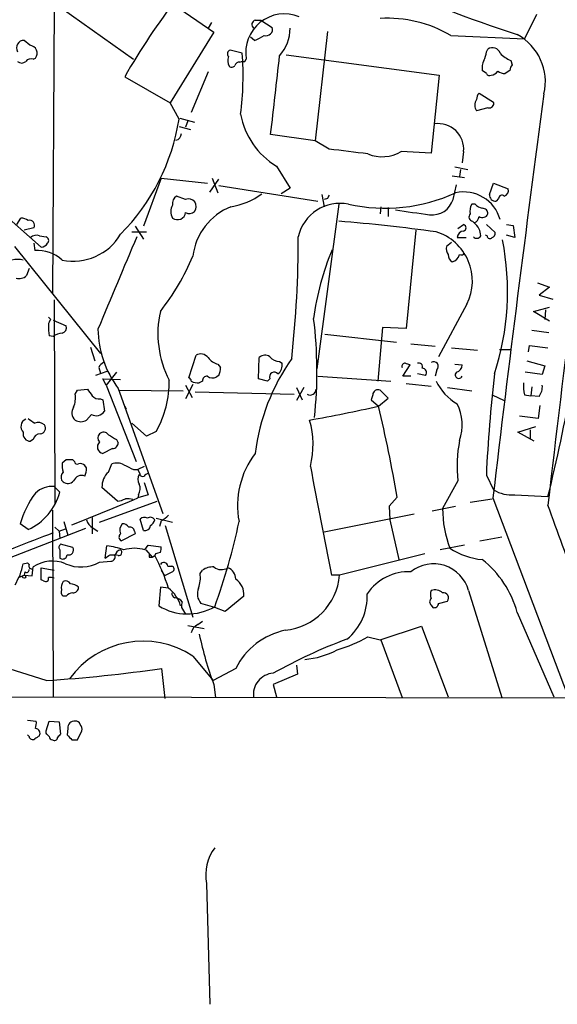
# Model space of a CAD drawing. Extents: x 3 to 1028, y 2 to 878.
# Drawn here: x 264 to 320, y 21 to 124 of the extents above; entities that cross this region are included whole.
import ezdxf

# ---------------------------------------------------------------- set-up
doc = ezdxf.new("R2010")
doc.units = 0
doc.header["$MEASUREMENT"] = 0
doc.layers.add('MAIN', color=5, linetype='CONTINUOUS')

msp = doc.modelspace()

# ---------------------------------------------------------------- linework, layer by layer
at = {"layer": 'MAIN'}
for p, q in [((267.1233, 126.0686), (275.7593, 119.9726)), ((267.462, 125.5606), (267.2927, 95.5039)), ((279.908, 125.6453), (284.1413, 122.7666)), ((317.8387, 124.6293), (316.5687, 122.0893)), ((283.8873, 123.7826), (283.5487, 123.1899)), ((288.4593, 124.0366), (289.052, 124.0366)), ((289.052, 124.0366), (290.2373, 123.2746)), ((284.1413, 122.7666), (279.5693, 115.4006)), ((295.9947, 122.8513), (294.7247, 111.4213)), ((308.864, 122.4279), (316.5687, 122.0893)), ((264.922, 121.4119), (264.3293, 121.9199)), ((288.3747, 121.9199), (287.9513, 122.2586)), ((287.1047, 120.5653), (285.8347, 120.9039)), ((291.6767, 120.3959), (307.6787, 118.2793)), ((312.5893, 120.7346), (312.7587, 120.9886)), ((265.2607, 119.9726), (265.5147, 120.0573)), ((286.8507, 119.6339), (287.02, 119.7186)), ((287.3587, 119.7186), (287.528, 119.9726)), ((315.1293, 119.8033), (315.2987, 119.3799)), ((283.5487, 118.6179), (281.7707, 114.3846)), ((307.6787, 118.2793), (306.832, 110.1513)), ((312.5893, 118.4486), (312.166, 118.7873)), ((315.0447, 118.7873), (314.5367, 118.4486)), ((274.828, 118.1099), (279.5693, 115.4006)), ((311.8273, 116.4166), (313.3513, 115.4853)), ((280.5007, 113.7073), (279.5693, 115.4006)), ((312.7587, 114.8926), (311.5733, 114.5539)), ((280.5853, 113.7919), (282.1093, 113.3686)), ((281.432, 113.5379), (281.178, 112.8606)), ((280.5007, 112.9453), (281.686, 112.6066)), ((294.7247, 111.4213), (290.068, 112.0986)), ((296.164, 110.5746), (294.7247, 111.4213)), ((306.832, 110.1513), (303.6993, 110.3206)), ((310.2187, 110.3206), (310.0493, 109.1353)), ((290.6607, 108.7966), (292.1, 106.5106)), ((309.2873, 108.7119), (310.642, 108.4579)), ((309.88, 108.4579), (309.7953, 107.6959)), ((278.638, 107.5266), (276.7753, 102.5313)), ((278.638, 107.5266), (283.464, 107.0186)), ((283.718, 106.0873), (284.6493, 107.4419)), ((283.972, 107.5266), (284.5647, 106.0026)), ((309.0333, 107.7806), (310.3033, 107.6113)), ((309.118, 105.3253), (309.4567, 106.8493)), ((312.928, 105.8333), (313.3513, 107.0186)), ((313.3513, 107.0186), (314.8753, 106.4259)), ((284.6493, 106.7646), (294.9787, 105.1559)), ((292.1, 106.5106), (291.1687, 105.9179)), ((295.402, 105.8333), (295.656, 104.5633)), ((261.0273, 104.8173), (266.1073, 100.3299)), ((281.178, 105.3253), (280.2467, 105.6639)), ((297.18, 104.8173), (294.894, 87.6299)), ((295.9947, 105.4099), (295.656, 105.3253)), ((311.404, 104.8173), (311.0653, 104.8173)), ((313.8593, 105.4099), (313.6053, 105.1559)), ((301.5827, 104.5633), (301.498, 103.8013)), ((302.3447, 104.4786), (302.3447, 103.5473)), ((263.5673, 102.7006), (263.9907, 103.3779)), ((311.15, 103.0393), (311.3193, 102.8699)), ((265.3453, 102.3619), (264.3293, 102.1079)), ((275.59, 101.9386), (277.114, 101.9386)), ((275.9287, 102.5313), (276.7753, 101.1766)), ((305.2233, 102.1079), (304.2073, 91.8633)), ((309.626, 102.2773), (310.2187, 102.7006)), ((312.5893, 102.7006), (313.5207, 101.8539)), ((314.706, 102.7006), (315.3833, 102.6159)), ((315.3833, 102.6159), (315.5527, 101.3459)), ((265.3453, 100.7533), (265.43, 99.9913)), ((265.938, 101.5153), (266.6153, 101.4306)), ((308.9487, 100.8379), (308.4407, 100.4146)), ((309.5413, 101.3459), (310.4727, 101.3459)), ((312.674, 101.5153), (312.5047, 101.5999)), ((315.5527, 101.3459), (314.706, 101.5999)), ((263.3133, 100.4146), (272.288, 89.2386)), ((264.8373, 98.1286), (264.5833, 97.3666)), ((317.9233, 96.6046), (319.1933, 96.1813)), ((319.1933, 96.1813), (318.0927, 95.3346)), ((267.462, 94.8266), (267.5467, 73.4906)), ((318.0927, 95.3346), (319.532, 94.9113)), ((310.5573, 94.4033), (307.594, 88.8999)), ((317.5, 93.6413), (319.1933, 94.0646)), ((319.1933, 92.6253), (317.5, 93.6413)), ((318.77, 93.8106), (318.6853, 92.7946)), ((267.1233, 92.7946), (266.8693, 93.0486)), ((267.3773, 92.7099), (268.732, 92.1173)), ((301.752, 91.9479), (301.244, 86.3599)), ((304.2073, 91.8633), (301.752, 91.9479)), ((317.3307, 91.6939), (319.1087, 91.4399)), ((267.3773, 91.0166), (266.954, 91.1013)), ((295.7407, 91.2706), (303.1913, 90.4239)), ((271.272, 89.9159), (271.6953, 88.4766)), ((304.7153, 90.2546), (307.2553, 90.0006)), ((308.9487, 89.8313), (311.658, 89.5773)), ((313.944, 89.6619), (315.1293, 89.6619)), ((316.992, 89.4079), (317.0767, 90.0853)), ((317.0767, 90.0853), (319.024, 89.8313)), ((281.5167, 86.6986), (282.2787, 89.0693)), ((288.798, 86.6139), (288.8827, 88.8153)), ((290.9993, 88.3919), (291.2533, 88.2226)), ((316.8227, 88.4766), (318.6853, 87.9686)), ((272.9653, 87.3759), (271.78, 86.9526)), ((272.1187, 87.7993), (272.288, 87.2066)), ((284.5647, 88.1379), (284.8187, 87.7993)), ((303.8687, 86.8679), (304.6307, 88.0533)), ((307.4247, 87.5453), (307.2553, 86.8679)), ((309.2873, 88.1379), (310.0493, 88.0533)), ((318.6853, 87.9686), (318.4313, 87.0373)), ((272.8807, 85.9366), (272.542, 86.6139)), ((272.542, 86.6139), (274.4047, 86.5293)), ((273.9813, 87.2913), (272.8807, 85.9366)), ((282.956, 86.3599), (282.6173, 86.1906)), ((284.6493, 86.9526), (284.3953, 86.7833)), ((289.7293, 86.3599), (288.798, 86.6139)), ((289.9833, 86.6139), (289.7293, 86.3599)), ((294.9787, 86.8679), (302.5987, 86.3599)), ((304.7153, 86.8679), (303.8687, 86.8679)), ((306.2393, 86.9526), (305.3927, 87.1219)), ((318.4313, 87.0373), (316.6533, 87.2913)), ((269.6633, 85.0053), (269.9173, 85.4286)), ((269.9173, 85.4286), (270.9333, 85.5133)), ((272.8807, 85.9366), (276.0133, 77.9779)), ((274.1507, 85.5979), (278.8073, 72.5593)), ((274.2353, 85.4286), (280.924, 85.3439)), ((281.94, 86.0213), (281.178, 84.4973)), ((281.178, 85.9366), (281.8553, 84.6666)), ((292.7773, 85.6826), (293.37, 84.4126)), ((293.5393, 85.6826), (292.7773, 84.3279)), ((302.3447, 84.5819), (301.498, 85.4286)), ((304.2073, 86.1059), (306.832, 85.8519)), ((308.5253, 85.6826), (311.0653, 85.3439)), ((317.3307, 85.7673), (317.246, 84.8359)), ((272.288, 84.4973), (272.542, 84.4126)), ((272.542, 84.4126), (272.7113, 83.2273)), ((282.194, 85.2593), (292.5233, 85.0053)), ((300.736, 84.9206), (300.5667, 84.4126)), ((300.5667, 84.4126), (301.3287, 83.7353)), ((301.3287, 83.7353), (302.3447, 84.5819)), ((313.182, 84.9206), (314.452, 84.3279)), ((316.5687, 84.9206), (317.246, 84.8359)), ((318.0927, 84.7513), (317.246, 84.8359)), ((274.828, 83.7353), (274.9973, 83.4813)), ((318.1773, 83.8199), (318.008, 82.4653)), ((271.3567, 82.8886), (270.8487, 82.2959)), ((318.008, 82.4653), (316.0607, 82.7193)), ((277.114, 80.6026), (275.59, 81.9573)), ((315.8913, 81.0259), (317.754, 81.6186)), ((317.1613, 81.2799), (317.1613, 80.3486)), ((265.2607, 80.2639), (265.0067, 80.0946)), ((273.9813, 80.2639), (274.1507, 79.9253)), ((278.13, 81.1106), (277.114, 80.6026)), ((317.5847, 80.0946), (315.8913, 81.0259)), ((273.558, 79.3326), (272.542, 78.8246)), ((268.732, 78.1473), (268.3087, 77.8086)), ((269.5787, 77.9779), (269.4093, 78.1473)), ((270.8487, 77.3006), (270.6793, 77.5546)), ((273.1347, 76.8773), (273.4733, 77.7239)), ((275.7593, 77.1313), (276.1827, 77.1313)), ((276.86, 77.4699), (276.1827, 77.1313)), ((276.1827, 77.1313), (276.4367, 76.6233)), ((276.1827, 77.1313), (276.4367, 76.6233)), ((268.224, 76.0306), (268.3933, 75.8613)), ((312.5893, 76.5386), (313.3513, 75.0146)), ((267.462, 75.3533), (268.0547, 74.7606)), ((274.066, 73.8293), (272.4573, 75.2686)), ((276.86, 75.7766), (277.2833, 74.5066)), ((309.626, 75.9459), (308.0173, 73.0673)), ((277.2833, 74.5066), (276.1827, 74.1679)), ((276.2673, 74.5066), (276.1827, 74.1679)), ((303.276, 74.2526), (302.4293, 73.3213)), ((310.896, 73.7446), (313.182, 74.0833)), ((313.2667, 74.1679), (321.1407, 53.4246)), ((315.5527, 74.5066), (319.024, 74.3373)), ((272.2033, 71.6279), (278.2147, 73.8293)), ((302.4293, 73.3213), (302.514, 71.8819)), ((306.9167, 72.8133), (309.372, 73.3213)), ((267.2927, 72.8979), (267.3773, 53.3399)), ((271.4413, 72.1359), (271.4413, 70.4426)), ((276.7753, 70.7813), (276.4367, 71.9666)), ((278.13, 72.0513), (279.8233, 71.6279)), ((305.054, 72.4746), (295.656, 70.6119)), ((261.4507, 67.3946), (270.764, 71.0353)), ((264.7527, 70.8659), (263.906, 71.4586)), ((267.5467, 71.1199), (267.97, 70.6966)), ((267.97, 70.6966), (268.6473, 70.9506)), ((268.478, 71.7126), (268.9013, 70.2733)), ((271.526, 71.0353), (272.034, 70.6966)), ((278.638, 71.7973), (278.4687, 71.2046)), ((279.0613, 71.2893), (281.94, 61.7219)), ((302.514, 71.8819), (303.4453, 67.7333)), ((267.97, 70.6966), (268.0547, 69.9346)), ((275.9287, 70.4426), (274.4893, 69.6806)), ((275.844, 70.6966), (275.9287, 70.4426)), ((311.912, 69.6806), (314.198, 70.1039)), ((269.4093, 69.0033), (268.1393, 69.3419)), ((272.796, 67.9026), (272.9653, 69.1726)), ((276.9447, 68.7493), (277.2833, 69.2573)), ((277.2833, 69.2573), (278.638, 69.0879)), ((310.3033, 69.2573), (307.7633, 68.7493)), ((268.0547, 67.9026), (268.224, 67.8179)), ((273.304, 68.2413), (273.812, 68.2413)), ((274.1507, 68.1566), (273.812, 68.2413)), ((277.0293, 68.7493), (277.7067, 67.9873)), ((277.368, 67.9873), (277.7067, 67.9873)), ((277.7067, 67.9873), (277.9607, 68.1566)), ((278.0453, 68.3259), (277.9607, 68.1566)), ((306.1547, 68.3259), (297.2647, 66.1246)), ((264.2447, 67.3099), (264.668, 67.3946)), ((264.668, 67.3946), (264.8373, 67.2253)), ((265.176, 66.0399), (265.2607, 66.9713)), ((266.1073, 65.6166), (266.1073, 66.8866)), ((266.1073, 66.8866), (267.462, 66.6326)), ((272.2033, 67.4793), (273.3887, 67.5639)), ((279.3153, 67.0559), (279.7387, 67.0559)), ((263.7367, 65.8706), (264.3293, 66.1246)), ((264.414, 66.4633), (264.3293, 66.1246)), ((264.3293, 66.1246), (265.176, 66.0399)), ((278.638, 66.6326), (278.9767, 66.0399)), ((279.8233, 66.4633), (278.9767, 66.0399)), ((282.702, 66.2939), (282.956, 66.6326)), ((297.2647, 66.1246), (296.418, 66.1246)), ((266.3613, 65.5319), (266.1073, 65.6166)), ((278.5533, 64.8546), (278.384, 62.9073)), ((279.4, 64.7699), (278.5533, 64.8546)), ((268.732, 63.9233), (268.3933, 63.9233)), ((287.274, 63.9233), (285.3267, 62.3146)), ((310.7267, 64.5159), (314.198, 53.3399)), ((280.7547, 62.7379), (281.178, 62.0606)), ((284.226, 62.7379), (282.7867, 63.1613)), ((285.3267, 62.3146), (284.226, 62.7379)), ((306.832, 62.9919), (307.0013, 62.7379)), ((307.594, 63.1613), (308.5253, 63.4153)), ((315.8067, 62.2299), (319.6167, 53.4246)), ((281.432, 60.8753), (283.1253, 60.5366)), ((282.448, 60.9599), (282.956, 61.2986)), ((301.498, 59.3513), (305.816, 60.7906)), ((305.816, 60.7906), (308.61, 53.4246)), ((300.228, 59.6899), (301.498, 59.3513)), ((301.5827, 59.3513), (303.784, 53.3399)), ((281.94, 57.6579), (284.0567, 55.1179)), ((266.6153, 55.1179), (260.1807, 57.1499)), ((292.7773, 56.7266), (292.862, 55.7953)), ((279.0613, 53.2553), (278.7227, 56.3879)), ((286.4273, 56.3879), (284.0567, 55.1179)), ((292.862, 55.7953), (290.322, 54.6946)), ((284.1413, 54.6946), (284.3107, 53.3399)), ((290.322, 54.6946), (290.6607, 53.4246)), ((216.8313, 53.5093), (353.3987, 53.2553)), ((264.668, 50.9693), (265.5993, 50.8846)), ((266.6153, 49.8686), (266.954, 50.8846)), ((266.954, 50.8846), (267.97, 50.7999)), ((267.97, 50.7999), (268.1393, 49.5299)), ((264.8373, 49.2759), (264.668, 49.4453)), ((266.6153, 49.6146), (266.6153, 49.8686)), ((268.9013, 50.1226), (268.8167, 49.4453)), ((269.9173, 48.9373), (270.3407, 49.8686)), ((269.3247, 48.9373), (269.9173, 48.9373)), ((283.3793, 33.9513), (283.718, 21.3359))]:
    msp.add_line(p, q, dxfattribs=at)
msp.add_circle((264.3293, 65.9553), 0.1693, dxfattribs=at)
for centre, radius, start, end in [((363.023, 265.9704), 151.0282, 245.748807, 251.782061), ((334.561, 84.0332), 68.7696, 142.052185, 150.295948), ((291.4922, 120.6583), 4.0231, 67.506997, 189.813525), ((288.5863, 123.5709), 0.4827, 105.254078, 232.12814), ((302.2747, 111.2764), 12.9528, 59.421621, 93.437737), ((287.0158, 125.9076), 4.2129, 288.817718, 304.31359), ((289.5882, 123.077), 0.6785, 253.076702, 16.931377), ((287.6918, 123.2258), 4.4084, 318.61417, 359.533398), ((313.1863, 117.6062), 5.5623, 346.756236, 61.894308), ((264.3043, 121.148), 0.7723, 88.144975, 212.364785), ((264.8421, 120.57), 0.8457, 322.682965, 84.578617), ((285.9758, 120.5088), 0.4195, 109.652905, 222.26634), ((286.6938, 119.8008), 1.1132, 157.510398, 212.019569), ((255.4993, 118.2312), 31.6915, 352.719985, 4.2237), ((-1762.6249, 349.0281), 2066.3213, 353.4158429, 353.6450276), ((310.3365, 120.8487), 2.2557, 332.389812, 357.100556), ((313.2504, 120.3471), 0.8083, 15.661086, 127.469616), ((316.7254, 123.2844), 3.8296, 225.236977, 245.368331), ((264.0754, 120.1633), 0.614, 226.405547, 313.587694), ((265.049, 119.3377), 0.6693, 71.559637, 145.310261), ((286.0079, 119.5222), 0.4045, 230.386678, 325.873798), ((286.7829, 119.1853), 0.4537, 81.405541, 165.969882), ((287.1894, 204.4185), 84.7001, 269.885409, 270.114524), ((313.5204, 119.0837), 1.3865, 148.733619, 192.344134), ((316.0002, 118.7285), 0.9573, 137.120783, 176.478547), ((312.9279, 118.6179), 0.3786, 206.565051, 296.578587), ((312.9422, 119.2812), 1.0138, 278.799871, 325.200119), ((314.6216, 119.9732), 1.527, 236.315136, 266.812677), ((1538.4369, -63.665), 1227.0926, 171.5131355, 173.5864588), ((312.5225, 115.7696), 0.9497, 137.056676, 181.828353), ((3100.6518, -257.0337), 2806.9931, 172.356283, 173.2237939), ((312.3356, 115.1466), 0.9656, 142.134384, 217.865616), ((312.8857, 115.3582), 0.4826, 254.742799, 15.268654), ((294.8018, 115.6336), 7.9933, 190.220411, 238.797145), ((258.7515, 117.1782), 22.0244, 315.293588, 350.93277), ((307.5644, 110.5631), 2.6654, 354.779881, 98.493989), ((280.0541, 112.1983), 0.7008, 278.857434, 358.773472), ((171.1952, -905.6855), 1023.9149, 82.7603909, 82.9895723), ((301.7096, 113.6652), 3.8917, 247.622267, 300.748382), ((284.9125, 111.4529), 6.9628, 278.313973, 307.350141), ((301.9932, 122.2948), 17.8852, 257.74229, 294.365955), ((310.2294, 102.1541), 3.9429, 15.512054, 102.559701), ((313.5207, 105.7486), 0.5987, 171.867191, 278.123335), ((314.2645, 106.2666), 0.6312, 287.280921, 14.617437), ((280.656, 104.9159), 0.8527, 118.687149, 192.414375), ((281.4937, 104.5804), 0.8091, 319.536188, 112.967973), ((297.3138, 100.4231), 4.4818, 78.647948, 167.009024), ((380.7643, 63.2493), 94.6752, 153.327151, 153.556306), ((306.9222, 105.9985), 2.2966, 263.512138, 342.95523), ((312.2504, 104.0977), 1.3865, 148.733619, 192.344134), ((312.5712, 106.0205), 1.6763, 225.870102, 256.011837), ((314.2091, 105.4122), 0.3498, 46.019308, 180.376725), ((281.0093, 104.0552), 1.3658, 150.266566, 209.729791), ((280.336, 104.0506), 0.8458, 232.687071, 354.572513), ((281.5946, 104.5521), 0.7153, 234.381316, 316.013828), ((288.2976, 98.6155), 6.4057, 111.7946, 172.97794), ((431.8856, 992.9768), 898.0337, 261.7553062, 261.9844874), ((311.2206, 103.4862), 0.4524, 135.850821, 261.022765), ((312.1792, 104.0917), 0.6482, 237.121385, 333.383559), ((312.1801, 103.8153), 0.5788, 358.613923, 91.395974), ((263.9067, 101.8558), 1.5244, 56.291169, 86.841227), ((264.9004, 102.6273), 0.5181, 329.182295, 106.563661), ((282.6165, -78.8298), 182.4513, 82.212038, 85.421705), ((311.0169, 103.6259), 0.8142, 291.80141, 354.460259), ((310.3033, 101.5151), 1.6934, 0.006767, 53.132809), ((305.7606, 96.8098), 5.3665, 333.357122, 72.883927), ((310.2609, 101.3037), 0.7208, 93.356192, 176.643808), ((310.1199, 102.362), 0.3527, 286.262154, 73.733298), ((313.0717, 101.7864), 0.454, 284.057665, 8.549485), ((265.5994, 100.7322), 0.8532, 66.617111, 134.002744), ((265.9517, 101.3324), 1.0145, 278.822593, 325.193048), ((266.4741, 101.0355), 0.4196, 317.742842, 70.334234), ((269.4302, 104.6646), 5.7988, 258.848576, 329.076065), ((2687.093, -919.4068), 2618.2066, 157.0517551, 157.2809353), ((179.4317, 101.1173), 113.5154, 353.735463, 0.158135), ((311.5887, 101.7154), 0.4544, 218.817365, 333.874766), ((312.9582, 101.5213), 0.2843, 181.209443, 321.912942), ((286.9737, 95.7364), 27.8292, 341.967932, 11.095327), ((265.715, 96.2126), 3.7894, 46.807142, 94.31324), ((321.0832, 89.5626), 26.7344, 156.843171, 172.873468), ((309.372, 100.1605), 0.9653, 164.738635, 217.87186), ((309.9646, 99.9066), 0.3787, 243.441716, 333.441716), ((263.652, 96.9856), 2.0761, 73.412042, 106.587958), ((259.614, 108.657), 24.1696, 321.591462, 337.476636), ((309.3931, 99.5044), 0.7857, 175.364144, 242.746833), ((308.6948, 99.9064), 1.1514, 287.097241, 342.902759), ((149.2877, 116.5928), 174.9169, 346.020504, 353.773218), ((263.8213, 98.1569), 1.0978, 252.035422, 313.955556), ((288.8017, 91.309), 10.5104, 167.179158, 207.569034), ((267.5896, 92.244), 0.7215, 130.261073, 183.345011), ((250.6668, 87.3544), 44.2349, 353.764612, 7.174933), ((270.7696, 91.9485), 3.9085, 176.282754, 192.518632), ((268.1212, 91.958), 0.6312, 287.280921, 14.617437), ((282.7638, 92.0004), 10.7321, 181.184215, 216.625062), ((268.2731, 90.0031), 1.3527, 88.491896, 131.47243), ((282.7625, 88.1863), 1.0069, 38.661586, 118.718549), ((284.9033, 89.7464), 1.6437, 214.503137, 258.112419), ((310.1847, 76.1544), 21.8889, 144.932025, 172.993099), ((289.4791, 88.2574), 0.8167, 51.877053, 136.910309), ((291.0983, 89.8599), 1.4713, 220.728008, 266.141889), ((307.0889, 87.8956), 0.4853, 313.789294, 121.964083), ((273.0925, 87.3335), 1.0795, 115.563296, 154.436704), ((283.464, 87.63), 1.3652, 330.251995, 7.123455), ((290.1451, 88.017), 1.1271, 307.421985, 10.51036), ((304.088, 87.9032), 0.3213, 83.799635, 198.869213), ((262.0492, -38.8695), 133.8752, 71.453843, 71.683013), ((305.5408, 87.8627), 0.3892, 337.632677, 112.367323), ((305.8796, 87.249), 0.4661, 320.510794, 87.405253), ((309.3086, 88.0179), 0.7415, 281.520561, 2.736234), ((268.3603, 86.4309), 11.1244, 331.428549, 0.070561), ((281.4743, 86.4022), 0.2994, 351.878017, 81.859073), ((282.4481, 87.5461), 1.366, 240.270726, 277.115132), ((283.3934, 86.4305), 0.4431, 80.831064, 189.168936), ((283.9993, 87.5925), 0.9009, 233.544775, 296.075842), ((290.4461, 86.8022), 0.4996, 39.786482, 202.139993), ((312.3594, 88.8135), 5.587, 206.050465, 239.708278), ((309.7106, 87.0203), 0.3714, 133.134099, 335.774365), ((459.9512, 70.0747), 147.5036, 173.363415, 177.488381), ((440.5132, 212.1565), 211.6503, 216.752577, 216.981793), ((294.2012, 85.5205), 0.6082, 237.898751, 359.321641), ((301.2864, 84.9206), 0.5503, 67.386542, 180), ((320.3367, 85.8097), 3.8715, 174.353759, 193.276705), ((316.5828, 85.8236), 1.852, 324.618412, 3.498175), ((267.2075, 84.6243), 2.4852, 336.933398, 8.81873), ((272.1913, 85.4834), 0.9908, 220.805138, 275.600694), ((270.3238, 83.0664), 1.0149, 144.853494, 229.395644), ((271.8646, 83.7353), 0.9874, 239.042215, 329.037239), ((257.9973, 281.6725), 202.6246, 280.272688, 282.348103), ((157.5881, 49.2765), 147.8133, 9.727973, 13.481055), ((305.1957, 81.7861), 4.8722, 340.743919, 26.884807), ((264.8135, 81.6204), 0.8228, 112.494522, 226.265591), ((392.1032, 251.5522), 211.6803, 233.014185, 233.243346), ((270.256, 83.2273), 1.104, 237.529206, 302.470794), ((285.1945, 79.7253), 9.2998, 345.964653, 16.046271), ((265.8215, 81.1741), 0.8756, 44.504926, 116.559198), ((265.955, 81.4492), 0.5965, 276.517348, 34.59856), ((264.9796, 80.8498), 0.7557, 166.524615, 272.055151), ((265.9873, 80.1159), 0.7415, 87.263766, 168.48701), ((272.6268, 80.4332), 0.5988, 135.006765, 224.986468), ((272.6327, 80.415), 0.616, 35.411159, 134.197517), ((400.5711, 292.1898), 246.8554, 238.919682, 239.148841), ((322.5998, 77.5471), 13.0722, 168.383626, 187.03575), ((272.6588, 79.499), 0.6844, 131.719044, 260.174354), ((273.5721, 79.9112), 0.5788, 268.604026, 1.395974), ((269.0706, -91.2026), 169.3502, 89.885409, 90.114558), ((295.5638, 73.3755), 8.9536, 142.512055, 190.703386), ((270.6794, 77.5545), 2.3843, 173.882192, 196.500607), ((269.8751, 77.9921), 0.2967, 182.742842, 295.321376), ((270.2137, 77.1314), 0.6292, 42.268789, 109.661787), ((268.4373, 77.3428), 2.4118, 338.372845, 358.997414), ((274.009, 76.1908), 1.624, 63.117808, 109.260576), ((402.2512, 331.3851), 283.981, 243.320357, 243.54954), ((1310.722, 268.8137), 1034.3575, 190.6604368, 191.3006063), ((269.1553, 76.2847), 0.9653, 142.12814, 195.261365), ((270.3351, 75.6201), 0.902, 67.568733, 158.826128), ((274.4939, 75.358), 2.0386, 131.816532, 182.513482), ((277.0295, 76.1153), 0.8468, 143.136869, 216.863132), ((276.6907, 76.7926), 0.3787, 206.558284, 296.558284), ((277.3256, 76.1577), 0.5518, 94.396316, 147.536771), ((267.2127, 72.9323), 2.4338, 84.120748, 134.240895), ((268.8975, 76.5039), 0.8168, 231.881384, 316.909979), ((275.2093, 75.1416), 1.234, 329.02828, 22.173035), ((315.2097, 78.0439), 3.5539, 238.471923, 275.538463), ((273.3044, 68.7701), 9.7754, 142.832233, 164.036328), ((262.134, 76.4331), 6.1524, 295.191359, 344.22589), ((184.9996, 288.1673), 232.6158, 291.254306, 293.078391), ((273.7602, 76.387), 2.5759, 276.817951, 296.577983), ((275.0821, 72.1372), 1.9535, 72.340474, 94.974822), ((319.6927, 73.0674), 11.6754, 180.000491, 200.814626), ((-1774.9479, -692.7836), 2229.7454, 19.8685147, 20.0976979), ((276.8721, 71.5193), 0.6242, 58.453829, 134.227622), ((277.5039, 71.6255), 0.5239, 29.305322, 125.631759), ((277.834, 73.6173), 1.9897, 293.83384, 321.91135), ((272.1045, 72.1924), 1.2936, 193.888001, 243.43693), ((275.2376, 70.8259), 0.9169, 136.365505, 204.711855), ((274.6586, 70.7813), 0.6826, 29.738635, 97.11981), ((275.3831, 70.6778), 0.4613, 2.335786, 106.600508), ((276.9235, 71.3845), 0.6211, 256.196429, 351.183707), ((276.8598, 72.2209), 1.1519, 306.026276, 342.884837), ((225.6343, 84.3709), 62.4285, 339.807966, 348.301318), ((418.443, -327.1668), 425.4191, 110.799482, 111.987434), ((274.6789, 70.0874), 0.4488, 127.666685, 245.010871), ((268.3663, 69.0072), 0.4044, 124.145878, 219.613322), ((268.9644, 68.7379), 0.5181, 253.436339, 30.817705), ((271.9661, 61.0297), 8.204, 70.21332, 83.004314), ((275.844, 65.2559), 3.6627, 72.51141, 107.48859), ((277.7081, 68.9185), 0.9452, 333.402419, 10.324365), ((312.8927, 75.2405), 7.5423, 236.949604, 264.470972), ((479.7045, 68.3259), 211.6502, 179.885381, 180.114592), ((268.3557, 68.2601), 0.4614, 253.41494, 357.66472), ((188.3673, 195.0835), 152.6538, 303.578089, 303.807251), ((273.3699, 68.0248), 0.4613, 272.335786, 16.600508), ((274.574, 67.9873), 0.7806, 102.526419, 167.473581), ((274.1968, 68.4876), 0.3342, 262.071139, 51.53563), ((362.0179, 68.1566), 84.6501, 179.885408, 180.114592), ((261.184, 59.0275), 19.0997, 17.496902, 28.552977), ((320.6493, -58.5893), 133.8752, 108.327138, 108.556321), ((-32.233, 151.3875), 308.1689, 343.93809, 344.167285), ((265.1187, 67.0833), 0.3152, 153.223586, 296.776414), ((267.2677, 64.0033), 3.5829, 67.352826, 124.067066), ((270.2591, 70.8837), 3.9205, 245.72441, 299.730017), ((278.9112, 67.0367), 0.4046, 2.720248, 152.212436), ((279.6823, 66.7455), 0.3155, 296.548806, 79.701651), ((284.0284, 65.123), 1.8517, 86.504536, 125.389486), ((284.9175, 67.8883), 1.2014, 229.75356, 303.507526), ((285.189, 65.7119), 1.2383, 359.509553, 71.559198), ((307.0806, 63.5128), 3.7815, 15.382424, 128.717781), ((305.6172, 59.4451), 10.5632, 15.285708, 51.686489), ((9.652, 192.6166), 283.9812, 333.320357, 333.54954), ((264.5834, 66.6608), 0.2601, 229.379598, 12.545532), ((266.573, 65.7647), 0.3147, 227.717737, 19.667298), ((266.9961, 64.642), 1.2351, 67.839382, 95.892458), ((279.5674, 65.8707), 3.163, 339.633705, 7.688968), ((290.975, 66.6485), 6.3115, 275.610146, 355.238545), ((304.4684, 61.2421), 5.227, 87.292615, 145.837487), ((269.3669, 64.8124), 1.1624, 146.890992, 190.498837), ((268.6473, 64.9392), 0.5681, 26.574073, 116.56054), ((269.1046, 63.839), 1.3552, 48.535683, 87.856058), ((269.4234, 64.8405), 0.5788, 268.604026, 1.395974), ((277.1396, 61.8644), 3.6812, 16.457437, 52.118054), ((283.959, 64.1708), 1.5471, 157.21575, 220.732652), ((285.305, 64.0762), 1.975, 355.559686, 55.3709), ((268.8165, 64.3889), 0.6292, 160.338213, 227.731211), ((269.4728, 63.2882), 0.9758, 93.73127, 139.392973), ((280.1875, 64.1942), 0.4539, 171.421795, 255.948448), ((279.9965, 62.711), 1.046, 36.322154, 85.569787), ((294.4188, 63.8896), 5.7317, 309.010603, 2.877131), ((307.8474, 64.0926), 1.1001, 157.369719, 202.630281), ((307.213, 63.4014), 1.1779, 46.933446, 108.87337), ((308.1303, 63.754), 0.5203, 319.387956, 102.54314), ((281.3771, 67.8413), 5.7709, 238.757849, 299.581713), ((281.9816, 62.8652), 1.2335, 157.832858, 185.923667), ((307.0862, 63.3306), 0.4235, 126.888839, 233.111161), ((307.133, 63.1801), 0.4614, 253.41494, 357.66472), ((283.0265, 59.8028), 1.2936, 116.56307, 166.111999), ((317.5008, 67.2256), 35.6354, 191.790804, 200.587942), ((293.1382, 53.0193), 7.5089, 101.883078, 153.345202), ((293.3153, 71.6103), 13.7798, 285.555761, 300.109662), ((276.7378, 49.782), 9.4389, 56.554387, 144.320064), ((317.3415, 7.4622), 55.4466, 110.386396, 119.163704), ((292.937, 65.7617), 8.4703, 274.652191, 298.746664), ((256.8167, 206.8792), 152.0773, 273.694224, 278.281991), ((290.47, 53.6787), 2.2062, 93.846553, 188.833831), ((263.6507, 50.7152), 1.9559, 342.363579, 4.968472), ((269.5787, 50.2072), 0.6827, 82.88123, 187.11877), ((269.7311, 50.436), 0.4537, 14.017867, 98.594459), ((269.7478, 50.0802), 0.6295, 340.359033, 47.717127), ((350.3666, -77.8202), 152.6537, 123.578078, 123.807241), ((265.4626, 49.5951), 0.5301, 333.744313, 84.359318), ((182.1097, -35.2297), 119.7487, 44.885409, 45.114591), ((352.6199, -35.2893), 119.7133, 134.885408, 135.114592), ((396.0706, 176.1912), 179.6053, 224.885409, 225.114592), ((265.2183, 49.3465), 0.3875, 190.497939, 303.11188), ((267.2503, 49.2336), 0.2993, 171.875312, 278.143638), ((267.5044, 49.149), 0.2993, 225, 8.124688), ((287.9164, 34.879), 4.6309, 142.835143, 191.555971)]:
    msp.add_arc(centre, radius, start, end, dxfattribs=at)

doc.saveas('drawing.dxf')
